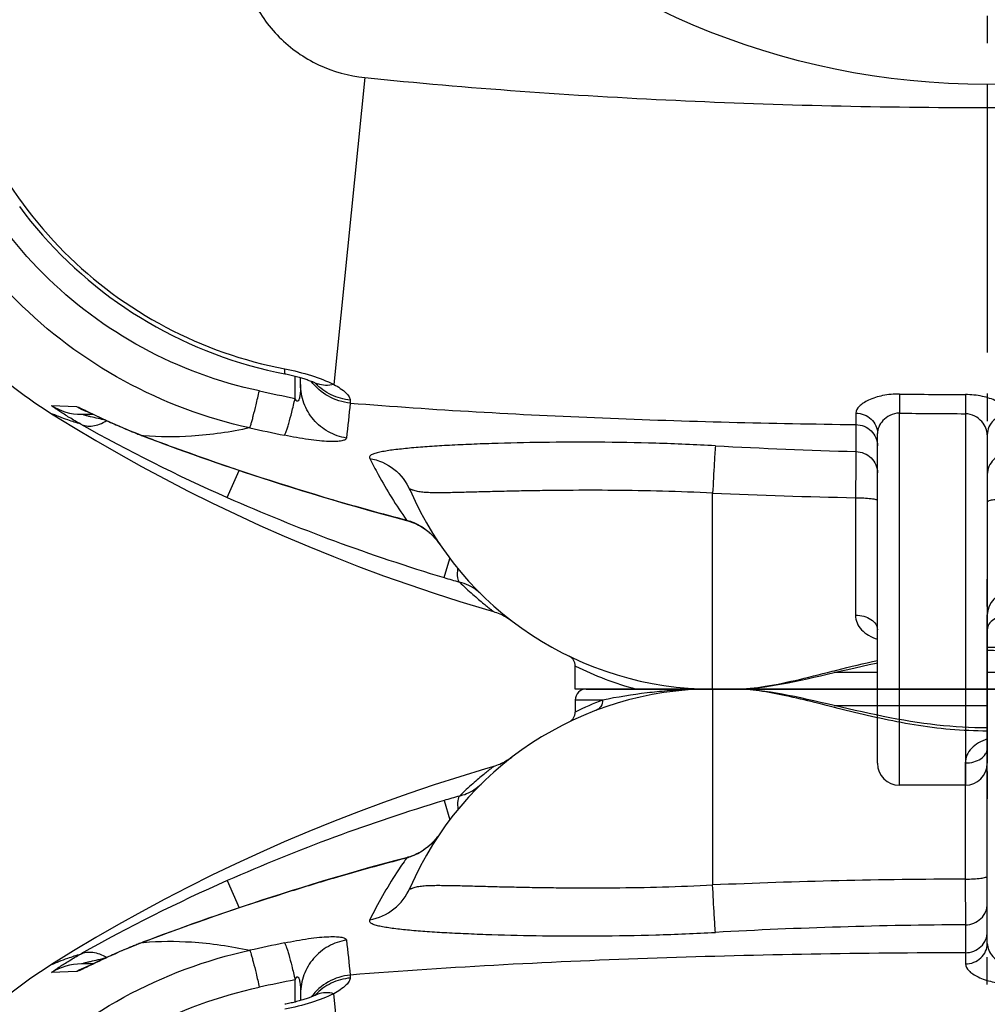
# Model space of a CAD drawing. Units: millimetres. Extents: x -491 to 9512, y 189 to 5142.
# Drawn here: x 3712 to 4064, y 1261 to 1619 of the extents above; entities that cross this region are included whole.
import ezdxf

# ---------------------------------------------------------------- set-up
doc = ezdxf.new("R2010")
doc.units = ezdxf.units.MM
doc.header["$LTSCALE"] = 10
doc.linetypes.add('AM_DIN_G_W050', pattern=[13.75, 9.75, -1.5, 1, -1.5])
doc.layers.add('AM_7', color=4, linetype='AM_DIN_G_W050', lineweight=25)
doc.layers.add('BEZUGSACHSEN', color=7, linetype='Continuous')
doc.layers.add('RUNDUNGEN', color=7, linetype='Continuous')

# ---------------------------------------------------------------- blocks, each defined once
blk = doc.blocks.new('Biologiereaktor Oben')
at = {"color": 7, "linetype": 'Continuous'}
blk.add_lwpolyline([(6579.72, 5809.42), (6576.79, 5808.56), (6567.43, 5805.71), (6558.12, 5802.73), (6548.86, 5799.6), (6539.66, 5796.34), (6530.52, 5792.95), (6521.44, 5789.42), (6512.44, 5785.76), (6503.5, 5781.96), (6494.64, 5778.05), (6485.85, 5774), (6477.15, 5769.83), (6468.53, 5765.54), (6459.99, 5761.13), (6451.54, 5756.59), (6443.18, 5751.94), (6434.92, 5747.18), (6426.75, 5742.3), (6418.8, 5737.39)], dxfattribs=at)
at = {"layer": 'AM_7'}
blk.add_line((6759.42, 4792.6), (6759.42, 5892.6), dxfattribs=at)
at = {"layer": 'BEZUGSACHSEN', "color": 7, "linetype": 'Continuous'}
for p, q in [((6659.42, 5837.6), (6667.68, 5837.6)), ((6609.42, 5833.6), (6609.42, 5829.22))]:
    blk.add_line(p, q, dxfattribs=at)
at = {"layer": 'RUNDUNGEN', "color": 7, "linetype": 'Continuous'}
for p, q in [((6759.42, 5745.03), (6759.42, 5864.6)), ((6613.42, 5837.6), (6759.42, 5837.6)), ((6452.26, 5745.57), (6451.55, 5745.29)), ((6439.68, 5740.3), (6438.79, 5739.89)), ((6440.3, 5740.58), (6439.68, 5740.3)), ((6440.93, 5740.86), (6440.3, 5740.58)), ((6441.58, 5741.15), (6440.93, 5740.86)), ((6442.25, 5741.45), (6441.58, 5741.15)), ((6442.94, 5741.75), (6442.25, 5741.45)), ((6443.64, 5742.06), (6442.94, 5741.75)), ((6444.36, 5742.37), (6443.64, 5742.06)), ((6445.1, 5742.68), (6444.36, 5742.37)), ((6445.85, 5743), (6445.1, 5742.68)), ((6433.91, 5737.6), (6429.63, 5737.6)), ((6431.32, 5736.4), (6431.3, 5736.39)), ((6431.38, 5736.42), (6431.32, 5736.4)), ((6431.47, 5736.47), (6431.38, 5736.42)), ((6431.6, 5736.52), (6431.47, 5736.47)), ((6431.76, 5736.59), (6431.6, 5736.52)), ((6432.05, 5736.73), (6431.76, 5736.59)), ((6432.4, 5736.89), (6432.05, 5736.73)), ((6432.96, 5737.16), (6432.4, 5736.89)), ((6433.99, 5737.64), (6432.96, 5737.16)), ((6436.14, 5738.66), (6434.38, 5737.82)), ((6437.14, 5739.13), (6436.14, 5738.66)), ((6437.94, 5739.5), (6437.14, 5739.13)), ((6438.79, 5739.89), (6437.94, 5739.5)), ((6509.42, 5726.75), (6509.42, 5724.26))]:
    blk.add_line(p, q, dxfattribs=at)
at = {"layer": 'RUNDUNGEN', "color": 9, "linetype": 'Continuous'}
for p, q in [((6659.42, 5837.6), (6659.42, 5766.31)), ((6759.42, 5837.6), (6799.42, 5837.6)), ((6619.34, 5833.6), (6609.42, 5833.6)), ((6703.66, 5831.6), (6759.42, 5831.6)), ((6751.42, 5810.7), (6751.42, 5768.45)), ((6561.67, 5797.03), (6563.77, 5790.05)), ((6555.31, 5779.77), (6555.29, 5779.79)), ((6548, 5776.1), (6547.97, 5776.21)), ((6521.25, 5768.69), (6521.23, 5768.78)), ((6482.71, 5767.88), (6487.07, 5758.01)), ((6751.42, 5768.45), (6751.46, 5751.81)), ((6751.46, 5751.81), (6751.45, 5741.64)), ((6452.28, 5745.54), (6451.93, 5745.41)), ((6451.93, 5745.41), (6452.27, 5745.43)), ((6751.45, 5741.64), (6751.45, 5737.59)), ((6431.28, 5736.43), (6431.29, 5736.43)), ((6427.84, 5734.8), (6418.78, 5734.4)), ((6527.5, 5733.52), (6527.52, 5732.45)), ((6507.43, 5723.71), (6507.43, 5731.82)), ((6532.83, 5615.1), (6521.51, 5726.75))]:
    blk.add_line(p, q, dxfattribs=at)
at = {"layer": 'RUNDUNGEN', "color": 7, "linetype": 'Continuous'}
for points in [[(6706.18, 5831.02), (6701.16, 5832.18), (6698.69, 5832.75), (6696.25, 5833.31), (6693.85, 5833.85), (6691.5, 5834.36), (6689.19, 5834.85), (6686.94, 5835.31), (6684.74, 5835.73), (6682.6, 5836.11), (6680.52, 5836.45), (6678.49, 5836.75), (6676.52, 5837.01), (6674.61, 5837.23), (6672.76, 5837.39), (6670.97, 5837.51), (6669.24, 5837.58), (6667.68, 5837.6)], [(6759.42, 5823.47), (6757.17, 5823.48), (6754.9, 5823.53), (6752.63, 5823.61), (6750.35, 5823.73), (6748.06, 5823.87), (6745.75, 5824.05), (6743.43, 5824.27), (6741.08, 5824.51), (6738.71, 5824.79), (6736.31, 5825.11), (6733.89, 5825.46), (6731.45, 5825.84), (6728.98, 5826.25), (6726.49, 5826.69), (6723.99, 5827.16), (6721.47, 5827.65), (6718.93, 5828.17), (6716.38, 5828.72), (6713.83, 5829.27), (6711.27, 5829.85), (6708.72, 5830.43), (6706.18, 5831.02)], [(6585.27, 5812.01), (6584.74, 5811.67), (6584.2, 5811.34), (6583.65, 5811.03), (6583.09, 5810.74), (6582.52, 5810.47), (6581.94, 5810.21), (6581.36, 5809.97), (6580.77, 5809.76), (6580.17, 5809.56), (6579.72, 5809.42)], [(6586.29, 5812.74), (6585.79, 5812.37), (6585.27, 5812.01)], [(6560.07, 5784.9), (6559.84, 5784.56), (6559.5, 5784.1), (6559.16, 5783.65), (6558.82, 5783.22), (6558.47, 5782.8), (6558.11, 5782.4), (6557.75, 5782.01), (6557.39, 5781.63), (6557.02, 5781.27), (6556.65, 5780.93), (6556.28, 5780.6), (6555.91, 5780.28), (6555.54, 5779.98), (6555.29, 5779.79)], [(6555.29, 5779.79), (6554.82, 5779.44), (6554.24, 5779.04), (6553.65, 5778.65), (6553.04, 5778.29), (6552.42, 5777.95), (6551.79, 5777.63), (6551.16, 5777.33), (6550.51, 5777.06), (6549.86, 5776.81), (6549.2, 5776.58), (6548.53, 5776.37), (6547.97, 5776.21)], [(6547.97, 5776.21), (6543.6, 5775.06), (6539.07, 5773.85), (6534.56, 5772.61), (6530.06, 5771.34), (6525.57, 5770.05), (6521.23, 5768.78)], [(6521.23, 5768.78), (6517.43, 5767.65), (6513.55, 5766.47), (6509.74, 5765.31), (6506.02, 5764.15), (6502.37, 5763), (6498.8, 5761.86), (6495.3, 5760.73), (6491.88, 5759.61), (6488.54, 5758.5), (6485.27, 5757.41), (6482.08, 5756.32), (6478.97, 5755.25), (6475.94, 5754.2), (6472.98, 5753.16), (6470.1, 5752.14), (6467.29, 5751.13), (6464.57, 5750.15), (6461.92, 5749.18), (6459.35, 5748.23), (6456.86, 5747.3), (6454.46, 5746.4), (6452.26, 5745.57)], [(6451.55, 5745.29), (6451.11, 5745.13), (6450.69, 5744.96), (6450.26, 5744.79), (6449.84, 5744.63), (6449.43, 5744.46), (6449.02, 5744.3), (6448.61, 5744.13), (6448.2, 5743.97), (6447.8, 5743.81), (6447.4, 5743.64), (6447.01, 5743.48), (6446.62, 5743.32), (6445.85, 5743)], [(6434.38, 5737.82), (6434.18, 5737.73), (6433.99, 5737.64)], [(6514.94, 5726.27), (6514.87, 5726.23), (6514.68, 5726.15), (6514.47, 5726.05), (6514.24, 5725.95), (6514, 5725.85), (6513.73, 5725.74), (6513.45, 5725.63), (6513.15, 5725.51), (6512.84, 5725.39), (6512.51, 5725.27), (6512.16, 5725.14), (6511.8, 5725.01), (6511.42, 5724.88), (6511.03, 5724.75), (6510.62, 5724.62), (6510.21, 5724.49), (6509.78, 5724.36), (6509.34, 5724.23), (6508.89, 5724.1), (6508.43, 5723.97), (6507.96, 5723.85), (6507.49, 5723.72), (6507.01, 5723.6), (6506.52, 5723.48), (6506.03, 5723.37), (6505.54, 5723.26), (6505.04, 5723.15), (6504.54, 5723.04), (6504.04, 5722.94), (6503.75, 5722.88)], [(6515.69, 5726.65), (6515.7, 5726.66), (6515.7, 5726.66), (6515.68, 5726.65), (6515.65, 5726.63), (6515.61, 5726.6), (6515.55, 5726.57), (6515.48, 5726.53), (6515.39, 5726.49), (6515.28, 5726.43), (6515.16, 5726.37), (6515.02, 5726.3), (6514.94, 5726.27)]]:
    blk.add_lwpolyline(points, dxfattribs=at)
for centre, radius, start, end in [((6767.42, 5864.6), 8, 90, 180), ((6659.42, 5717.6), 120, 90, 156.6422), ((6613.42, 5833.6), 4, 90, 180), ((6605.42, 5829.22), 4, 295.8488, 0), ((6510.28, 5591.74), 172, 122.1318, 147.8682)]:
    blk.add_arc(centre, radius, start, end, dxfattribs=at)
at = {"layer": 'RUNDUNGEN', "color": 9, "linetype": 'Continuous'}
for centre, radius, start, end in [((6659.38, 5636.75), 200.85, 89.9866, 94.7187), ((6662.41, 5722.54), 119.12, 111.1988, 116.4147), ((6651.21, 5499.51), 310.71, 105.6766, 106.7497), ((6758.73, 5141.61), 684.4, 106.73403, 113.78482), ((6758.75, 4963.33), 839.65, 104.53644, 106.43043), ((6731.32, 5204.76), 615.56, 113.82048, 119.37162), ((6760.18, 3417.8), 2350.67, 90.21352, 92.4567), ((6760.24, 3944.04), 1807.79, 90.2784, 93.16493), ((6453.09, 5743.41), 2.31, 110.8693, 120.1005), ((6947.17, 3625.27), 2165.88, 101.81901, 102.16076), ((11117.95, 6225.51), 4616.74, 185.95826, 186.11737), ((6429.63, 5717.63), 19.97, 90.0018, 122.9095), ((6438.03, 5717.69), 19.92, 109.8094, 120.7672), ((6438, 5717.75), 19.85, 108.3921, 109.7629), ((6785.5, 4360.44), 1399.28, 101.46208, 102.00653), ((6529.06, 5712.71), 19.72, 136.1745, 137.2129), ((6518.59, 5718.44), 8.64, 110.8278, 115.0184), ((6518.61, 5718.41), 8.67, 109.4793, 110.8281)]:
    blk.add_arc(centre, radius, start, end, dxfattribs=at)
for points, knots in [([(6642.85, 5836.92), (6640.44, 5836.72), (6632.56, 5835.92), (6624.73, 5834.65), (6619.34, 5833.6)], [0, 0, 0, 0, 0.306568, 1, 1, 1, 1]), ([(6759.42, 5822.32), (6754.93, 5822.32), (6746, 5822.72), (6728.77, 5824.95), (6712.4, 5828.7), (6696.95, 5832.65), (6686.44, 5835.19), (6676.79, 5837.03), (6670.59, 5837.6), (6667.68, 5837.6)], [0, 0, 0, 0, 0.144639, 0.287163, 0.558466, 0.684006, 0.800546, 0.906345, 1, 1, 1, 1]), ([(6619.34, 5833.6), (6619.38, 5832.81), (6619.01, 5831.2), (6617.73, 5830.13), (6617.02, 5829.86)], [0, 0, 0, 0, 0.510787, 1, 1, 1, 1]), ([(6759.42, 5819.45), (6758.31, 5819.07), (6756.22, 5818.17), (6753.59, 5816.2), (6751.82, 5813.65), (6751.42, 5811.66), (6751.42, 5810.7)], [0, 0, 0, 0, 0.279251, 0.535353, 0.771274, 1, 1, 1, 1]), ([(6751.42, 5810.7), (6752.45, 5810.7), (6754.44, 5810.95), (6757.05, 5812.05), (6758.92, 5813.76), (6759.42, 5815.3), (6759.42, 5816.01)], [0, 0, 0, 0, 0.294299, 0.56488, 0.797835, 1, 1, 1, 1]), ([(6579.72, 5809.42), (6579.74, 5809.43), (6579.56, 5809.31), (6579.48, 5809.23), (6579.13, 5808.97), (6578.75, 5808.66), (6578.22, 5808.25), (6577.33, 5807.54), (6575.98, 5806.45), (6574.14, 5804.91), (6572.02, 5803.07), (6569.69, 5800.97), (6568.08, 5799.45), (6567.26, 5798.65)], [0, 0, 0, 0, 0.004596, 0.018326, 0.041068, 0.0726, 0.112653, 0.16088, 0.280307, 0.427472, 0.598774, 0.790703, 1, 1, 1, 1]), ([(6567.26, 5798.65), (6568.13, 5798.9), (6571, 5799.88), (6573.65, 5801.55), (6575.17, 5803.05)], [0, 0, 0, 0, 0.298541, 1, 1, 1, 1]), ([(6567.26, 5798.65), (6567.08, 5798.52), (6566.8, 5797.97), (6566.52, 5796.33), (6566.59, 5794.85), (6566.68, 5793.75)], [0, 0, 0, 0, 0.134025, 0.342094, 1, 1, 1, 1]), ([(6560.07, 5784.9), (6559.76, 5784.43), (6558.38, 5782.54), (6556.71, 5780.85), (6555.31, 5779.77)], [0, 0, 0, 0, 0.242204, 1, 1, 1, 1]), ([(6555.31, 5779.77), (6553.69, 5778.51), (6551.26, 5777.14), (6548.66, 5776.28), (6548, 5776.1)], [0, 0, 0, 0, 0.749012, 1, 1, 1, 1]), ([(6548, 5776.1), (6546.77, 5774.35), (6541.88, 5767.13), (6537.55, 5759.53), (6534.6, 5753.65)], [0, 0, 0, 0, 0.245519, 1, 1, 1, 1]), ([(6521.25, 5768.69), (6515.36, 5766.95), (6492.15, 5759.88), (6469.2, 5751.97), (6452.28, 5745.54)], [0, 0, 0, 0, 0.253376, 1, 1, 1, 1]), ([(6751.42, 5768.45), (6752.44, 5768.45), (6754.34, 5768.5), (6756.8, 5768.7), (6758.43, 5768.98), (6759.2, 5769.25), (6759.42, 5769.45), (6759.42, 5769.54)], [0, 0, 0, 0, 0.373558, 0.691427, 0.907267, 0.968092, 1, 1, 1, 1]), ([(6534.6, 5753.65), (6537.77, 5754.21), (6543.91, 5756.91), (6547.99, 5762.24), (6549.26, 5765.18)], [0, 0, 0, 0, 0.50142, 1, 1, 1, 1]), ([(6549.26, 5765.18), (6549.24, 5765.13), (6549.21, 5765.06), (6549.19, 5764.96), (6549.21, 5764.88), (6549.28, 5764.86), (6549.36, 5764.88), (6549.52, 5764.92), (6549.75, 5765.02), (6550.06, 5765.14), (6550.54, 5765.33), (6551.21, 5765.53), (6552.06, 5765.72), (6552.98, 5765.87), (6553.96, 5765.99), (6555.35, 5766.1), (6557.2, 5766.17), (6559.55, 5766.19), (6562.06, 5766.17), (6565.71, 5766.11), (6570.62, 5765.98), (6576.91, 5765.81), (6583.7, 5765.65), (6590.94, 5765.49), (6598.58, 5765.37), (6609.46, 5765.25), (6623.72, 5765.25), (6641.36, 5765.55), (6653.36, 5766), (6659.42, 5766.31)], [0, 0, 0, 0, 0.001292, 0.002183, 0.002743, 0.003276, 0.004041, 0.005058, 0.007667, 0.010776, 0.014193, 0.021605, 0.029568, 0.037994, 0.046849, 0.056118, 0.075846, 0.097096, 0.119794, 0.143875, 0.195959, 0.252927, 0.314383, 0.379929, 0.449162, 0.521664, 0.674718, 0.835444, 1, 1, 1, 1]), ([(6660.43, 5749.07), (6660.27, 5751.14), (6659.95, 5756.89), (6659.62, 5762.63), (6659.42, 5766.31)], [0, 0, 0, 0, 0.361115, 1, 1, 1, 1]), ([(6751.46, 5751.81), (6752.49, 5751.81), (6754.58, 5752.21), (6757.22, 5753.93), (6759, 5756.5), (6759.42, 5758.54), (6759.42, 5759.55)], [0, 0, 0, 0, 0.253764, 0.505331, 0.753779, 1, 1, 1, 1]), ([(6534.6, 5753.65), (6534.54, 5753.53), (6534.45, 5753.26), (6534.6, 5752.83), (6534.96, 5752.51), (6535.72, 5752.09), (6537.01, 5751.68), (6538.86, 5751.26), (6541.05, 5750.88), (6543.51, 5750.54), (6546.21, 5750.22), (6550.23, 5749.82), (6555.75, 5749.38), (6562.91, 5748.94), (6570.74, 5748.57), (6582.34, 5748.14), (6598.02, 5747.79), (6617.94, 5747.72), (6638.93, 5748.08), (6653.21, 5748.67), (6660.43, 5749.07)], [0, 0, 0, 0, 0.003306, 0.006345, 0.00999, 0.01461, 0.026664, 0.041795, 0.05935, 0.078951, 0.100377, 0.123486, 0.174368, 0.23098, 0.292814, 0.359381, 0.504713, 0.662824, 0.829386, 1, 1, 1, 1]), ([(6503.56, 5745.24), (6506.46, 5745.84), (6510.69, 5746.61), (6516.09, 5747.27), (6519.48, 5747.52), (6522.21, 5747.54), (6524.05, 5747.39), (6525.13, 5747.11), (6525.75, 5746.87), (6526.13, 5746.52), (6526.15, 5746.27)], [0, 0, 0, 0, 0.38468, 0.557033, 0.705353, 0.824403, 0.911753, 0.943631, 0.968155, 1, 1, 1, 1]), ([(6751.45, 5741.64), (6752.48, 5741.64), (6754.57, 5742.04), (6757.22, 5743.75), (6759, 5746.31), (6759.42, 5748.35), (6759.42, 5749.35)], [0, 0, 0, 0, 0.254234, 0.506002, 0.754256, 1, 1, 1, 1]), ([(6451.93, 5745.41), (6448.11, 5743.94), (6441.18, 5741.05), (6434.42, 5737.78), (6431.34, 5736.31)], [0, 0, 0, 0, 0.544725, 1, 1, 1, 1]), ([(6452.27, 5745.43), (6458.09, 5745.9), (6471.09, 5745.96), (6483.96, 5744.07), (6490.92, 5742.55)], [0, 0, 0, 0, 0.450208, 1, 1, 1, 1]), ([(6503.56, 5745.24), (6503.68, 5745.09), (6503.9, 5744.62), (6504.25, 5743.73), (6504.66, 5742.46), (6505.36, 5740.14), (6506.31, 5736.55), (6507.04, 5733.49), (6507.43, 5731.82)], [0, 0, 0, 0, 0.041225, 0.109998, 0.205398, 0.325629, 0.630504, 1, 1, 1, 1]), ([(6526.15, 5746.27), (6523.85, 5745.89), (6519.36, 5744.33), (6513.86, 5739.82), (6510.26, 5733.72), (6509.42, 5729.06), (6509.42, 5726.75)], [0, 0, 0, 0, 0.2512, 0.501608, 0.751104, 1, 1, 1, 1]), ([(6751.45, 5737.59), (6752.48, 5737.59), (6754.55, 5737.98), (6757.2, 5739.61), (6759, 5742.08), (6759.42, 5744.06), (6759.42, 5745.03)], [0, 0, 0, 0, 0.258298, 0.511803, 0.7584, 1, 1, 1, 1]), ([(6759.42, 5745.03), (6759.42, 5744.22), (6759.85, 5742.47), (6761.41, 5740.08), (6763.93, 5738.03), (6766.22, 5737.4), (6767.42, 5737.4)], [0, 0, 0, 0, 0.202831, 0.434878, 0.700931, 1, 1, 1, 1]), ([(6359.47, 5611.11), (6362.95, 5627.04), (6374.53, 5658.09), (6404.26, 5697.76), (6443.93, 5727.49), (6474.99, 5739.08), (6490.92, 5742.55)], [0, 0, 0, 0, 0.249955, 0.5, 0.750045, 1, 1, 1, 1]), ([(6418.78, 5734.4), (6418.72, 5734.39), (6418.96, 5734.63), (6419.12, 5734.73), (6419.68, 5735.17), (6420.53, 5735.75), (6421.86, 5736.65), (6423.45, 5737.67), (6425.98, 5739.23), (6428, 5740.41), (6429.4, 5741.19)], [0, 0, 0, 0, 0.014179, 0.03751, 0.071238, 0.166882, 0.29426, 0.446495, 0.61774, 1, 1, 1, 1]), ([(6418.8, 5737.39), (6419.03, 5737.48), (6419.89, 5737.87), (6421.86, 5738.63), (6425.16, 5739.86), (6427.83, 5740.73), (6429.4, 5741.19)], [0, 0, 0, 0, 0.063174, 0.251759, 0.564379, 1, 1, 1, 1]), ([(6429.4, 5741.19), (6430.04, 5741.52), (6431.49, 5741.96), (6433.87, 5741.93), (6436.4, 5741.24), (6438.05, 5740.42), (6438.87, 5739.93)], [0, 0, 0, 0, 0.216303, 0.449465, 0.709356, 1, 1, 1, 1]), ([(6490.92, 5742.55), (6491, 5742.4), (6491.17, 5741.93), (6491.45, 5741.05), (6491.8, 5739.79), (6492.42, 5737.46), (6493.31, 5733.86), (6494.03, 5730.8), (6494.41, 5729.11)], [0, 0, 0, 0, 0.038366, 0.105447, 0.200017, 0.320162, 0.626778, 1, 1, 1, 1]), ([(6751.45, 5741.64), (6714.04, 5741.56), (6639.33, 5740.35), (6564.68, 5736.5), (6527.5, 5733.52)], [0, 0, 0, 0, 0.500712, 1, 1, 1, 1]), ([(6429.63, 5737.6), (6429.55, 5737.6), (6430.29, 5737.84), (6430.62, 5737.91), (6431.85, 5738.24), (6433.46, 5738.63), (6435.76, 5739.17), (6437.59, 5739.57), (6438.53, 5739.77)], [0, 0, 0, 0, 0.025557, 0.117633, 0.24233, 0.382481, 0.684377, 1, 1, 1, 1]), ([(6751.45, 5737.59), (6751.45, 5736.68), (6752.4, 5735.24), (6754.18, 5733.85), (6756.98, 5732.27), (6761.43, 5730.85), (6765.33, 5730.44), (6767.4, 5730.43)], [0, 0, 0, 0, 0.146775, 0.248733, 0.370335, 0.663773, 1, 1, 1, 1]), ([(6431.34, 5736.31), (6430.92, 5736.1), (6430.15, 5735.74), (6429.13, 5735.26), (6428.39, 5734.96), (6427.99, 5734.81), (6427.84, 5734.8)], [0, 0, 0, 0, 0.36908, 0.668566, 0.883262, 1, 1, 1, 1]), ([(6507.43, 5731.82), (6507.5, 5731.98), (6507.62, 5732.23), (6507.82, 5732.54), (6507.99, 5732.75), (6508.22, 5732.9), (6508.48, 5732.84), (6508.64, 5732.66), (6508.79, 5732.4), (6508.93, 5732.03), (6509.05, 5731.58), (6509.14, 5731.11), (6509.23, 5730.48), (6509.32, 5729.68), (6509.4, 5728.38), (6509.42, 5727.41), (6509.42, 5726.75)], [0, 0, 0, 0, 0.069053, 0.104158, 0.139653, 0.174155, 0.20415, 0.232817, 0.261794, 0.320749, 0.380711, 0.441326, 0.502408, 0.625569, 0.749708, 1, 1, 1, 1]), ([(6527.5, 5733.52), (6524.73, 5733.26), (6519.27, 5731.57), (6514.96, 5727.79), (6513.31, 5725.57)], [0, 0, 0, 0, 0.501199, 1, 1, 1, 1]), ([(6527.52, 5732.45), (6525.14, 5732.23), (6520.44, 5730.94), (6516.48, 5728.08), (6514.84, 5726.37)], [0, 0, 0, 0, 0.50158, 1, 1, 1, 1]), ([(6527.52, 5732.45), (6527.52, 5732.05), (6527.12, 5731.07), (6525.23, 5728.95), (6523.13, 5727.63), (6521.51, 5726.75)], [0, 0, 0, 0, 0.142299, 0.351103, 1, 1, 1, 1]), ([(6372.91, 5607.61), (6376.05, 5622.37), (6386.66, 5651.15), (6414.13, 5687.9), (6450.88, 5715.36), (6479.66, 5725.97), (6494.41, 5729.11)], [0, 0, 0, 0, 0.249968, 0.5, 0.750032, 1, 1, 1, 1]), ([(6521.51, 5726.75), (6518.91, 5725.47), (6513.04, 5723.23), (6506.95, 5721.69), (6503.65, 5721.06)], [0, 0, 0, 0, 0.463251, 1, 1, 1, 1]), ([(6521.51, 5726.75), (6520.53, 5727), (6518.57, 5727.24), (6516.61, 5726.9), (6515.72, 5726.58)], [0, 0, 0, 0, 0.516448, 1, 1, 1, 1])]:
    blk.add_open_spline(points, degree=3, knots=knots, dxfattribs=at)
blk = doc.blocks.new('Bioreaktor-2-1 Oben')
at = {"color": 7, "linetype": 'Continuous'}
blk.add_line((-1181.74, 565.03), (-1205.74, 565.03), dxfattribs=at)
blk.add_lwpolyline([(-1514.37, 700.23), (-1506.43, 695.33), (-1498.26, 690.45), (-1489.99, 685.69), (-1481.63, 681.04), (-1473.19, 676.51), (-1464.65, 672.09), (-1456.03, 667.8), (-1447.32, 663.63), (-1438.54, 659.59), (-1429.68, 655.67), (-1420.74, 651.88), (-1411.73, 648.21), (-1402.66, 644.68), (-1393.52, 641.29), (-1384.32, 638.03), (-1375.06, 634.9), (-1365.74, 631.92), (-1356.38, 629.07), (-1353.45, 628.21)], dxfattribs=at)
at = {"layer": 'AM_7'}
blk.add_line((-1173.74, 1645.03), (-1173.74, 545.03), dxfattribs=at)
at = {"layer": 'BEZUGSACHSEN', "color": 7, "linetype": 'Continuous'}
for p, q in [((-1323.74, 600.03), (-1323.74, 608.39)), ((-1265.49, 600.03), (-1273.74, 600.03))]:
    blk.add_line(p, q, dxfattribs=at)
at = {"layer": 'RUNDUNGEN', "color": 9, "linetype": 'Continuous'}
for p, q in [((-1400.33, 822.53), (-1411.65, 710.87)), ((-1425.74, 705.81), (-1425.74, 713.92)), ((-1205.66, 707.38), (-1205.74, 700.42)), ((-1181.72, 707.2), (-1181.74, 700.23)), ((-1514.39, 703.23), (-1505.33, 702.82)), ((-1405.65, 705.17), (-1405.67, 704.1)), ((-1501.83, 701.32), (-1501.74, 701.28)), ((-1221.61, 700.47), (-1221.6, 696.28)), ((-1205.74, 565.03), (-1205.74, 700.42)), ((-1181.74, 700.23), (-1181.74, 565.03)), ((-1221.6, 696.28), (-1221.55, 686.45)), ((-1481.24, 692.22), (-1480.89, 692.09)), ((-1480.9, 692.19), (-1481.24, 692.22)), ((-1450.46, 669.74), (-1446.1, 679.62)), ((-1273.74, 600.03), (-1273.74, 671.32)), ((-1411.92, 668.94), (-1411.94, 668.85)), ((-1221.74, 669.66), (-1221.74, 626.93)), ((-1385.17, 661.53), (-1385.2, 661.41)), ((-1377.86, 657.86), (-1377.88, 657.84)), ((-1371.5, 640.6), (-1369.4, 647.57)), ((-1323.74, 608.4), (-1323.72, 608.39)), ((-1213.74, 606.03), (-1229.51, 606.03)), ((-1117.98, 606.03), (-1173.74, 606.03)), ((-1173.74, 600.03), (-1213.74, 600.03))]:
    blk.add_line(p, q, dxfattribs=at)
at = {"layer": 'RUNDUNGEN', "color": 7, "linetype": 'Continuous'}
for p, q in [((-1423.74, 710.88), (-1423.74, 713.37)), ((-1503.54, 700.03), (-1499.26, 700.03)), ((-1501.87, 701.24), (-1501.85, 701.23)), ((-1501.85, 701.23), (-1501.8, 701.21)), ((-1501.8, 701.21), (-1501.71, 701.17)), ((-1501.71, 701.17), (-1501.59, 701.12)), ((-1501.59, 701.12), (-1501.35, 701.01)), ((-1501.35, 701.01), (-1501.05, 700.87)), ((-1501.05, 700.87), (-1500.68, 700.7)), ((-1500.68, 700.7), (-1500.1, 700.42)), ((-1497.79, 699.33), (-1496.34, 698.65)), ((-1496.34, 698.65), (-1495.28, 698.15)), ((-1495.28, 698.15), (-1494.43, 697.76)), ((-1494.43, 697.76), (-1493.54, 697.36)), ((-1493.54, 697.36), (-1492.93, 697.08)), ((-1492.93, 697.08), (-1492.29, 696.79)), ((-1492.29, 696.79), (-1491.64, 696.5)), ((-1491.64, 696.5), (-1490.97, 696.2)), ((-1490.97, 696.2), (-1490.28, 695.9)), ((-1490.28, 695.9), (-1489.57, 695.59)), ((-1489.57, 695.59), (-1488.85, 695.28)), ((-1488.85, 695.28), (-1488.11, 694.96)), ((-1488.11, 694.96), (-1487.36, 694.64)), ((-1487.36, 694.64), (-1486.58, 694.32)), ((-1481.25, 692.19), (-1478.72, 691.23)), ((-1213.74, 573.03), (-1213.74, 693.03)), ((-1173.74, 692.6), (-1173.74, 573.03)), ((-1348.43, 625.96), (-1347.9, 625.62)), ((-1213.74, 600.03), (-1323.74, 600.03)), ((-1027.74, 600.03), (-1173.74, 600.03))]:
    blk.add_line(p, q, dxfattribs=at)
for points in [[(-1526.09, 775.63), (-1524.08, 772.97), (-1522.01, 770.35), (-1519.88, 767.77), (-1517.7, 765.24), (-1515.47, 762.75), (-1513.18, 760.32), (-1510.85, 757.93), (-1508.46, 755.6), (-1506.03, 753.31), (-1503.54, 751.08), (-1501.01, 748.9), (-1498.44, 746.77), (-1495.81, 744.7), (-1493.15, 742.69), (-1490.44, 740.73), (-1487.69, 738.83), (-1484.9, 736.99), (-1482.07, 735.21), (-1479.21, 733.49), (-1476.31, 731.83), (-1473.37, 730.23), (-1470.4, 728.7), (-1467.39, 727.22), (-1464.35, 725.82), (-1461.29, 724.47), (-1458.19, 723.19), (-1455.07, 721.98), (-1451.92, 720.84), (-1448.75, 719.76), (-1445.55, 718.74), (-1442.33, 717.8), (-1439.09, 716.93), (-1435.84, 716.12), (-1432.56, 715.38), (-1429.42, 714.74)], [(-1429.42, 714.74), (-1429.15, 714.69), (-1428.65, 714.59), (-1428.15, 714.48), (-1427.65, 714.38), (-1427.16, 714.26), (-1426.67, 714.15), (-1426.18, 714.03), (-1425.7, 713.91), (-1425.22, 713.79), (-1424.76, 713.66), (-1424.3, 713.53), (-1423.85, 713.4), (-1423.41, 713.27), (-1422.98, 713.14), (-1422.56, 713.01), (-1422.16, 712.88), (-1421.77, 712.75), (-1421.39, 712.62), (-1421.02, 712.49), (-1420.68, 712.37), (-1420.34, 712.24), (-1420.03, 712.12), (-1419.73, 712), (-1419.45, 711.89), (-1419.18, 711.78), (-1418.94, 711.68), (-1418.71, 711.58), (-1418.5, 711.49), (-1418.31, 711.4), (-1418.23, 711.36)], [(-1418.23, 711.36), (-1418.16, 711.33), (-1418.02, 711.26), (-1417.89, 711.2), (-1417.79, 711.14), (-1417.7, 711.1), (-1417.62, 711.06), (-1417.56, 711.02), (-1417.52, 711), (-1417.49, 710.98), (-1417.48, 710.97)], [(-1500.1, 700.42), (-1499.04, 699.92), (-1497.79, 699.33)], [(-1486.58, 694.32), (-1486.19, 694.16), (-1485.8, 694), (-1485.4, 693.83), (-1485, 693.67), (-1484.59, 693.5), (-1484.18, 693.34), (-1483.76, 693.17), (-1483.35, 693.01), (-1482.93, 692.84), (-1482.5, 692.68), (-1482.07, 692.51), (-1481.64, 692.34), (-1481.25, 692.19)], [(-1478.72, 691.23), (-1476.32, 690.33), (-1473.83, 689.4), (-1471.26, 688.45), (-1468.61, 687.49), (-1465.89, 686.5), (-1463.09, 685.49), (-1460.2, 684.47), (-1457.25, 683.43), (-1454.21, 682.38), (-1451.1, 681.31), (-1447.91, 680.23), (-1444.64, 679.13), (-1441.3, 678.02), (-1437.88, 676.9), (-1434.39, 675.77), (-1430.81, 674.63), (-1427.16, 673.48), (-1423.44, 672.32), (-1419.64, 671.16), (-1415.76, 669.99), (-1411.94, 668.85)], [(-1411.94, 668.85), (-1407.62, 667.58), (-1403.12, 666.29), (-1398.62, 665.03), (-1394.11, 663.78), (-1389.59, 662.57), (-1385.2, 661.41)], [(-1385.2, 661.41), (-1384.65, 661.26), (-1383.98, 661.05), (-1383.32, 660.82), (-1382.67, 660.57), (-1382.02, 660.3), (-1381.38, 660), (-1380.76, 659.68), (-1380.14, 659.34), (-1379.53, 658.98), (-1378.94, 658.6), (-1378.35, 658.19), (-1377.88, 657.84)], [(-1377.88, 657.84), (-1377.63, 657.65), (-1377.26, 657.35), (-1376.89, 657.04), (-1376.52, 656.71), (-1376.16, 656.36), (-1375.79, 656), (-1375.43, 655.63), (-1375.07, 655.24), (-1374.71, 654.84), (-1374.36, 654.42), (-1374.01, 653.99), (-1373.67, 653.54), (-1373.34, 653.08), (-1373.1, 652.72)], [(-1353.45, 628.21), (-1353, 628.07), (-1352.4, 627.87), (-1351.81, 627.65), (-1351.22, 627.42), (-1350.65, 627.16), (-1350.08, 626.89), (-1349.52, 626.6), (-1348.97, 626.29), (-1348.43, 625.96)], [(-1347.9, 625.62), (-1347.38, 625.26), (-1346.87, 624.88)], [(-1173.74, 614.16), (-1171.49, 614.15), (-1169.22, 614.1), (-1166.95, 614.02), (-1164.67, 613.9), (-1162.38, 613.75), (-1160.07, 613.57), (-1157.75, 613.36), (-1155.4, 613.11), (-1153.03, 612.83), (-1150.63, 612.52), (-1148.21, 612.17), (-1145.77, 611.79), (-1143.3, 611.38), (-1140.82, 610.94), (-1138.31, 610.47), (-1135.79, 609.97), (-1133.25, 609.45), (-1130.7, 608.91), (-1128.15, 608.35), (-1125.59, 607.78), (-1123.04, 607.2), (-1120.5, 606.61)], [(-1232.03, 605.44), (-1227, 606.61), (-1224.46, 607.19), (-1221.91, 607.78), (-1219.36, 608.35), (-1216.8, 608.91), (-1214.25, 609.45), (-1213.74, 609.55)], [(-1265.49, 600.03), (-1263.94, 600.05), (-1262.21, 600.12), (-1260.42, 600.24), (-1258.57, 600.4), (-1256.66, 600.61), (-1254.69, 600.87), (-1252.66, 601.17), (-1250.58, 601.52), (-1248.44, 601.9), (-1246.24, 602.32), (-1243.99, 602.77), (-1241.69, 603.26), (-1239.33, 603.77), (-1236.93, 604.31), (-1234.5, 604.87), (-1232.03, 605.44)]]:
    blk.add_lwpolyline(points, dxfattribs=at)
at = {"layer": 'RUNDUNGEN', "color": 9, "linetype": 'Continuous'}
blk.add_circle((-1173.74, 1095.03), 275, dxfattribs=at)
at = {"layer": 'RUNDUNGEN', "color": 7, "linetype": 'Continuous'}
for centre, radius, start, end in [((-1422.88, 845.89), 172, 212.1318, 237.8682), ((-1273.74, 720.03), 120, 203.3578, 270), ((-1327.74, 608.4), 4, 0, 64.1514), ((-1205.74, 573.03), 8, 180, 270), ((-1181.74, 573.03), 8, 270, 0)]:
    blk.add_arc(centre, radius, start, end, dxfattribs=at)
at = {"layer": 'RUNDUNGEN', "color": 9, "linetype": 'Continuous'}
for centre, radius, start, end in [((-1404.1, 724.91), 19.72, 222.787, 223.8251), ((-1414.57, 719.19), 8.64, 244.9815, 249.1721), ((-1414.56, 719.22), 8.67, 249.1719, 250.5206), ((-1147.67, 2077.18), 1399.28, 257.99347, 258.53791), ((-1173.74, 3277.69), 2570.51, 269.28856, 269.82208), ((-1503.54, 719.99), 19.97, 237.0906, 269.9982), ((-1495.14, 719.94), 19.92, 239.2328, 250.1906), ((3825.82, 144.32), 5261.35, 173.89238, 174.03199), ((-1495.17, 719.88), 19.85, 250.2049, 251.6081), ((-1173.74, 3277.69), 2577.47, 269.28856, 269.82208), ((-1202.79, 1230.99), 613.46, 240.61886, 246.18904), ((-1480.08, 694.22), 2.31, 239.8995, 249.1307), ((-986, 2812.35), 2165.88, 257.83923, 258.18099), ((-1171.68, 2522.31), 1836.53, 266.84576, 268.44412), ((-1171.84, 3054.07), 2384.92, 267.551, 268.80091), ((-1174.44, 1296.02), 684.4, 246.21518, 253.26597), ((-1174.42, 1474.3), 839.65, 253.56957, 255.46356), ((-1392.67, 639.49), 23.63, 37.7555, 37.9376), ((-1392.77, 639.41), 23.76, 36.7326, 37.7548), ((-1392.86, 639.35), 23.86, 36.1424, 36.7332), ((-1392.92, 639.3), 23.95, 35.3982, 36.1423), ((-1393.05, 639.21), 24.11, 34.1135, 35.3975), ((-1281.96, 938.12), 310.71, 253.2503, 254.3234), ((-1270.82, 714.95), 118.97, 243.6014, 255.018)]:
    blk.add_arc(centre, radius, start, end, dxfattribs=at)
for points, knots in [([(-1446.24, 868.44), (-1445.65, 862.63), (-1442.48, 851.14), (-1432.22, 836.55), (-1417.64, 826.29), (-1406.14, 823.12), (-1400.33, 822.53)], [0, 0, 0, 0, 0.250015, 0.5, 0.749985, 1, 1, 1, 1]), ([(-1552.21, 839.25), (-1549.34, 824.23), (-1539.04, 794.85), (-1511.37, 757.4), (-1473.92, 729.73), (-1444.54, 719.43), (-1429.52, 716.56)], [0, 0, 0, 0, 0.249892, 0.5, 0.750108, 1, 1, 1, 1]), ([(-1438.75, 708.52), (-1453.51, 711.66), (-1482.29, 722.26), (-1519.04, 749.73), (-1546.51, 786.48), (-1557.12, 815.26), (-1560.26, 830.02)], [0, 0, 0, 0, 0.249968, 0.5, 0.750032, 1, 1, 1, 1]), ([(-1442.25, 695.07), (-1458.18, 698.55), (-1489.23, 710.13), (-1528.91, 739.86), (-1558.64, 779.54), (-1570.22, 810.59), (-1573.7, 826.52)], [0, 0, 0, 0, 0.249955, 0.5, 0.750045, 1, 1, 1, 1]), ([(-1400.33, 822.53), (-1362.71, 818.72), (-1287.21, 813.36), (-1173.74, 810.78), (-1060.28, 813.36), (-984.78, 818.72), (-947.16, 822.53)], [0, 0, 0, 0, 0.249996, 0.5, 0.750004, 1, 1, 1, 1]), ([(-1429.52, 716.56), (-1429.54, 716.31), (-1429.57, 715.87), (-1429.56, 715.28), (-1429.54, 714.95), (-1429.47, 714.75), (-1429.42, 714.74)], [0, 0, 0, 0, 0.417714, 0.722518, 0.913327, 1, 1, 1, 1]), ([(-1429.52, 716.56), (-1426.22, 715.93), (-1420.13, 714.4), (-1414.26, 712.15), (-1411.65, 710.87)], [0, 0, 0, 0, 0.536749, 1, 1, 1, 1]), ([(-1423.74, 710.88), (-1423.74, 710.22), (-1423.76, 709.24), (-1423.85, 707.95), (-1423.93, 707.14), (-1424.03, 706.51), (-1424.12, 706.05), (-1424.24, 705.59), (-1424.38, 705.23), (-1424.53, 704.97), (-1424.68, 704.79), (-1424.94, 704.72), (-1425.18, 704.88), (-1425.35, 705.09), (-1425.55, 705.4), (-1425.66, 705.65), (-1425.74, 705.81)], [0, 0, 0, 0, 0.25029, 0.374428, 0.497588, 0.55867, 0.619284, 0.679245, 0.7382, 0.767177, 0.795848, 0.825786, 0.860337, 0.89584, 0.930947, 1, 1, 1, 1]), ([(-1407.02, 691.36), (-1409.32, 691.73), (-1413.81, 693.3), (-1419.31, 697.8), (-1422.91, 703.9), (-1423.74, 708.57), (-1423.74, 710.88)], [0, 0, 0, 0, 0.2512, 0.501608, 0.751104, 1, 1, 1, 1]), ([(-1405.67, 704.1), (-1408.43, 704.37), (-1413.9, 706.06), (-1418.21, 709.84), (-1419.86, 712.05)], [0, 0, 0, 0, 0.501199, 1, 1, 1, 1]), ([(-1405.65, 705.17), (-1408.03, 705.4), (-1412.73, 706.69), (-1416.69, 709.55), (-1418.33, 711.26)], [0, 0, 0, 0, 0.50158, 1, 1, 1, 1]), ([(-1411.65, 710.87), (-1412.63, 710.63), (-1414.6, 710.38), (-1416.56, 710.73), (-1417.45, 711.04)], [0, 0, 0, 0, 0.516448, 1, 1, 1, 1]), ([(-1411.65, 710.87), (-1410.03, 710), (-1407.93, 708.67), (-1406.04, 706.55), (-1405.65, 705.58), (-1405.65, 705.17)], [0, 0, 0, 0, 0.648897, 0.857701, 1, 1, 1, 1]), ([(-1442.25, 695.07), (-1442.16, 695.23), (-1442, 695.69), (-1441.72, 696.57), (-1441.36, 697.83), (-1440.74, 700.17), (-1439.86, 703.76), (-1439.14, 706.83), (-1438.75, 708.52)], [0, 0, 0, 0, 0.038367, 0.105447, 0.200018, 0.320162, 0.626778, 1, 1, 1, 1]), ([(-1205.66, 707.38), (-1207.73, 707.41), (-1211.62, 707.06), (-1216.08, 705.71), (-1218.88, 704.17), (-1220.66, 702.8), (-1221.61, 701.37), (-1221.61, 700.47)], [0, 0, 0, 0, 0.336966, 0.630668, 0.752087, 0.853699, 1, 1, 1, 1]), ([(-1165.77, 700.04), (-1165.77, 700.94), (-1166.72, 702.39), (-1168.5, 703.78), (-1171.3, 705.36), (-1175.75, 706.78), (-1179.65, 707.19), (-1181.72, 707.2)], [0, 0, 0, 0, 0.146775, 0.248733, 0.370335, 0.663773, 1, 1, 1, 1]), ([(-1503.77, 696.43), (-1505.17, 697.22), (-1507.19, 698.39), (-1509.72, 699.96), (-1511.31, 700.98), (-1512.64, 701.87), (-1513.49, 702.46), (-1514.05, 702.89), (-1514.2, 703), (-1514.45, 703.23), (-1514.39, 703.23)], [0, 0, 0, 0, 0.382268, 0.553511, 0.705746, 0.833124, 0.928765, 0.962491, 0.985822, 1, 1, 1, 1]), ([(-1505.33, 702.82), (-1505.18, 702.82), (-1504.78, 702.66), (-1504.04, 702.36), (-1503.02, 701.89), (-1502.25, 701.52), (-1501.83, 701.32)], [0, 0, 0, 0, 0.116741, 0.33144, 0.630926, 1, 1, 1, 1]), ([(-1429.61, 692.39), (-1429.49, 692.54), (-1429.27, 693.01), (-1428.92, 693.9), (-1428.51, 695.16), (-1427.81, 697.49), (-1426.86, 701.07), (-1426.12, 704.13), (-1425.74, 705.81)], [0, 0, 0, 0, 0.041225, 0.109998, 0.205398, 0.325629, 0.630504, 1, 1, 1, 1]), ([(-1405.67, 704.1), (-1375.1, 701.65), (-1313.76, 698.19), (-1252.35, 696.67), (-1221.6, 696.28)], [0, 0, 0, 0, 0.49932, 1, 1, 1, 1]), ([(-1503.77, 696.43), (-1505.34, 696.9), (-1508.01, 697.77), (-1511.31, 698.98), (-1513.27, 699.78), (-1514.15, 700.14), (-1514.37, 700.23)], [0, 0, 0, 0, 0.43557, 0.74817, 0.936772, 1, 1, 1, 1]), ([(-1494.64, 697.86), (-1495.58, 698.06), (-1497.41, 698.46), (-1499.71, 699), (-1501.32, 699.39), (-1502.55, 699.72), (-1502.88, 699.79), (-1503.62, 700.03), (-1503.54, 700.03)], [0, 0, 0, 0, 0.315638, 0.617538, 0.75769, 0.882385, 0.974451, 1, 1, 1, 1]), ([(-1501.74, 701.28), (-1498.67, 699.8), (-1491.93, 696.56), (-1485.04, 693.67), (-1481.24, 692.22)], [0, 0, 0, 0, 0.456001, 1, 1, 1, 1]), ([(-1221.61, 700.47), (-1220.58, 700.45), (-1218.53, 700.05), (-1215.93, 698.41), (-1214.16, 695.95), (-1213.74, 693.99), (-1213.74, 693.03)], [0, 0, 0, 0, 0.258301, 0.511744, 0.758333, 1, 1, 1, 1]), ([(-1205.74, 700.42), (-1206.93, 700.45), (-1209.23, 699.9), (-1211.77, 697.91), (-1213.32, 695.56), (-1213.74, 693.83), (-1213.74, 693.03)], [0, 0, 0, 0, 0.299976, 0.565842, 0.79718, 1, 1, 1, 1]), ([(-1173.74, 692.6), (-1173.74, 693.41), (-1174.17, 695.16), (-1175.73, 697.55), (-1178.26, 699.6), (-1180.55, 700.22), (-1181.74, 700.23)], [0, 0, 0, 0, 0.202831, 0.434878, 0.700931, 1, 1, 1, 1]), ([(-1165.77, 700.04), (-1166.8, 700.03), (-1168.88, 699.65), (-1171.52, 698.01), (-1173.32, 695.55), (-1173.74, 693.56), (-1173.74, 692.6)], [0, 0, 0, 0, 0.258298, 0.511803, 0.7584, 1, 1, 1, 1]), ([(-1503.77, 696.43), (-1503.13, 696.11), (-1501.67, 695.66), (-1499.29, 695.7), (-1496.77, 696.38), (-1495.12, 697.2), (-1494.3, 697.7)], [0, 0, 0, 0, 0.216303, 0.449465, 0.709355, 1, 1, 1, 1]), ([(-1221.6, 696.28), (-1220.57, 696.26), (-1218.52, 695.84), (-1215.91, 694.13), (-1214.16, 691.58), (-1213.74, 689.56), (-1213.74, 688.56)], [0, 0, 0, 0, 0.254097, 0.505774, 0.754082, 1, 1, 1, 1]), ([(-1442.25, 695.07), (-1449.21, 693.55), (-1462.08, 691.67), (-1475.08, 691.73), (-1480.9, 692.19)], [0, 0, 0, 0, 0.549797, 1, 1, 1, 1]), ([(-1480.89, 692.09), (-1475.36, 689.99), (-1452.6, 681.6), (-1429.5, 674.12), (-1411.92, 668.94)], [0, 0, 0, 0, 0.244144, 1, 1, 1, 1]), ([(-1407.02, 691.36), (-1407.04, 691.11), (-1407.41, 690.76), (-1408.04, 690.51), (-1409.12, 690.24), (-1410.95, 690.09), (-1413.69, 690.11), (-1417.08, 690.36), (-1422.48, 691.01), (-1426.71, 691.78), (-1429.61, 692.39)], [0, 0, 0, 0, 0.031845, 0.056369, 0.088247, 0.175597, 0.294647, 0.442967, 0.61532, 1, 1, 1, 1]), ([(-1272.74, 688.56), (-1279.96, 688.95), (-1294.24, 689.54), (-1315.23, 689.9), (-1335.15, 689.84), (-1350.83, 689.49), (-1362.42, 689.06), (-1370.26, 688.68), (-1377.42, 688.24), (-1382.94, 687.8), (-1386.96, 687.4), (-1389.66, 687.09), (-1392.12, 686.74), (-1394.31, 686.37), (-1396.16, 685.95), (-1397.45, 685.54), (-1398.21, 685.12), (-1398.57, 684.79), (-1398.72, 684.37), (-1398.63, 684.1), (-1398.57, 683.97)], [0, 0, 0, 0, 0.170614, 0.337176, 0.495287, 0.640619, 0.707186, 0.76902, 0.825632, 0.876514, 0.899623, 0.921049, 0.94065, 0.958205, 0.973336, 0.98539, 0.99001, 0.993655, 0.996694, 1, 1, 1, 1]), ([(-1272.74, 688.56), (-1272.9, 686.48), (-1273.22, 680.74), (-1273.55, 674.99), (-1273.74, 671.32)], [0, 0, 0, 0, 0.361115, 1, 1, 1, 1]), ([(-1221.55, 686.45), (-1221.56, 685.68), (-1221.63, 680.09), (-1221.69, 674.49), (-1221.74, 669.66)], [0, 0, 0, 0, 0.137357, 1, 1, 1, 1]), ([(-1221.55, 686.45), (-1220.53, 686.43), (-1218.48, 685.99), (-1215.89, 684.27), (-1214.15, 681.72), (-1213.74, 679.7), (-1213.74, 678.7)], [0, 0, 0, 0, 0.25365, 0.505131, 0.753621, 1, 1, 1, 1]), ([(-1165.78, 685.82), (-1166.81, 685.82), (-1168.9, 685.41), (-1171.54, 683.7), (-1173.33, 681.13), (-1173.74, 679.08), (-1173.74, 678.08)], [0, 0, 0, 0, 0.253764, 0.505331, 0.753779, 1, 1, 1, 1]), ([(-1398.57, 683.97), (-1397.57, 681.99), (-1393.53, 674.27), (-1388.92, 666.84), (-1385.17, 661.53)], [0, 0, 0, 0, 0.25406, 1, 1, 1, 1]), ([(-1398.57, 683.97), (-1395.4, 683.41), (-1389.26, 680.71), (-1385.18, 675.38), (-1383.91, 672.45)], [0, 0, 0, 0, 0.50142, 1, 1, 1, 1]), ([(-1273.74, 671.32), (-1279.81, 671.62), (-1291.8, 672.08), (-1309.45, 672.37), (-1323.71, 672.37), (-1334.58, 672.26), (-1342.23, 672.13), (-1349.47, 671.98), (-1356.26, 671.81), (-1362.55, 671.64), (-1367.46, 671.52), (-1371.11, 671.46), (-1373.62, 671.44), (-1375.97, 671.46), (-1377.82, 671.53), (-1379.21, 671.64), (-1380.18, 671.75), (-1381.1, 671.9), (-1381.96, 672.1), (-1382.63, 672.3), (-1383.11, 672.48), (-1383.42, 672.61), (-1383.65, 672.7), (-1383.8, 672.75), (-1383.89, 672.77), (-1383.96, 672.75), (-1383.98, 672.67), (-1383.96, 672.57), (-1383.93, 672.49), (-1383.91, 672.45)], [0, 0, 0, 0, 0.164556, 0.325282, 0.478336, 0.550838, 0.620071, 0.685618, 0.747073, 0.804041, 0.856125, 0.880206, 0.902904, 0.924154, 0.943882, 0.953151, 0.962006, 0.970432, 0.978395, 0.985807, 0.989224, 0.992333, 0.994942, 0.995959, 0.996724, 0.997257, 0.997817, 0.998708, 1, 1, 1, 1]), ([(-1221.74, 669.66), (-1220.72, 669.66), (-1218.84, 669.62), (-1216.61, 669.44), (-1215.17, 669.23), (-1214.43, 669.06), (-1213.97, 668.91), (-1213.74, 668.71), (-1213.74, 668.63)], [0, 0, 0, 0, 0.374185, 0.692484, 0.815549, 0.908491, 0.968972, 1, 1, 1, 1]), ([(-1165.74, 669.18), (-1166.77, 669.18), (-1168.66, 669.13), (-1171.12, 668.93), (-1172.75, 668.64), (-1173.52, 668.38), (-1173.74, 668.18), (-1173.74, 668.09)], [0, 0, 0, 0, 0.373558, 0.691427, 0.907267, 0.968092, 1, 1, 1, 1]), ([(-1385.17, 661.53), (-1384.51, 661.35), (-1381.91, 660.49), (-1379.48, 659.12), (-1377.86, 657.86)], [0, 0, 0, 0, 0.250988, 1, 1, 1, 1]), ([(-1377.86, 657.86), (-1377.49, 657.57), (-1376.1, 656.41), (-1374.86, 655.08), (-1374.03, 654.02)], [0, 0, 0, 0, 0.257593, 1, 1, 1, 1]), ([(-1365.91, 638.97), (-1366.09, 639.11), (-1366.37, 639.65), (-1366.65, 641.3), (-1366.58, 642.77), (-1366.49, 643.88)], [0, 0, 0, 0, 0.134025, 0.342094, 1, 1, 1, 1]), ([(-1358, 634.58), (-1358.45, 635.02), (-1360.74, 637.02), (-1363.6, 638.33), (-1365.91, 638.97)], [0, 0, 0, 0, 0.207953, 1, 1, 1, 1]), ([(-1365.91, 638.97), (-1365.09, 638.17), (-1363.48, 636.66), (-1361.15, 634.55), (-1359.03, 632.72), (-1357.19, 631.17), (-1355.84, 630.08), (-1354.95, 629.38), (-1354.42, 628.97), (-1354.04, 628.66), (-1353.69, 628.4), (-1353.61, 628.32), (-1353.42, 628.2), (-1353.45, 628.21)], [0, 0, 0, 0, 0.209297, 0.401226, 0.572528, 0.719694, 0.83912, 0.887347, 0.9274, 0.958932, 0.981674, 0.995404, 1, 1, 1, 1]), ([(-1221.74, 626.93), (-1220.72, 626.93), (-1218.73, 626.68), (-1216.12, 625.58), (-1214.25, 623.86), (-1213.74, 622.32), (-1213.74, 621.62)], [0, 0, 0, 0, 0.294299, 0.56488, 0.797835, 1, 1, 1, 1]), ([(-1221.74, 626.93), (-1221.74, 625.96), (-1221.35, 623.98), (-1219.58, 621.43), (-1216.95, 619.45), (-1214.86, 618.55), (-1213.75, 618.18)], [0, 0, 0, 0, 0.228726, 0.464647, 0.720749, 1, 1, 1, 1]), ([(-1165.74, 626.93), (-1166.77, 626.93), (-1168.76, 626.68), (-1171.37, 625.58), (-1173.24, 623.86), (-1173.74, 622.32), (-1173.74, 621.62)], [0, 0, 0, 0, 0.294299, 0.56488, 0.797835, 1, 1, 1, 1]), ([(-1173.74, 615.31), (-1169.25, 615.31), (-1160.32, 614.9), (-1143.09, 612.68), (-1126.73, 608.93), (-1111.27, 604.98), (-1100.76, 602.44), (-1091.11, 600.6), (-1084.91, 600.03), (-1082, 600.03)], [0, 0, 0, 0, 0.144639, 0.287163, 0.558466, 0.684006, 0.800546, 0.906345, 1, 1, 1, 1]), ([(-1265.49, 600.03), (-1261.84, 600.03), (-1253.97, 600.92), (-1241.7, 603.59), (-1228.16, 607.05), (-1218.69, 609.37), (-1213.75, 610.46)], [0, 0, 0, 0, 0.207372, 0.446732, 0.712867, 1, 1, 1, 1])]:
    blk.add_open_spline(points, degree=3, knots=knots, dxfattribs=at)

msp = doc.modelspace()

# ---------------------------------------------------------------- block references
for name, p in [('Bioreaktor-2-1 Oben', (5237.535, 775.68)), ('Biologiereaktor Oben', (-2695.633, -4461.895))]:
    msp.add_blockref(name, p)

doc.saveas('drawing.dxf')
